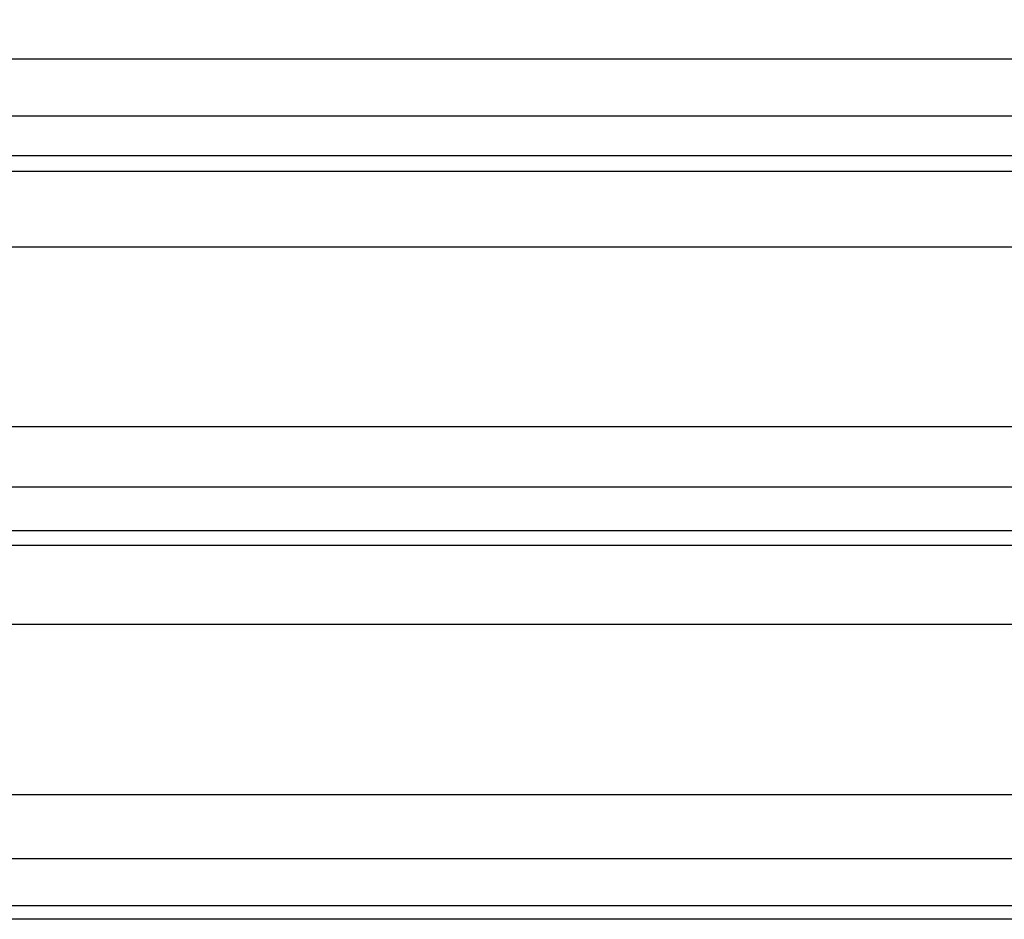
# Model space of a CAD drawing. Units: inches. Extents: x 0 to 22553, y -5362 to 5362.
# Drawn here: x 9933 to 9973, y -2134 to -2098 of the extents above; entities that cross this region are included whole.
import ezdxf

# ---------------------------------------------------------------- set-up
doc = ezdxf.new("R2010")
doc.units = ezdxf.units.IN
doc.header["$MEASUREMENT"] = 0
doc.layers.add('LG-DIM', color=7, linetype='Continuous')
doc.layers.add('LG-Product', color=3, linetype='Continuous')
doc.styles.add('GHS', font='Dotum.ttf')
doc.dimstyles.new('LG_DIM', dxfattribs={"dimtxt": 50, "dimasz": 40, "dimexe": 30, "dimexo": 20, "dimgap": 20, "dimtad": 1, "dimdec": 0, "dimzin": 0, "dimdsep": 46, "dimtxsty": 'GHS', "dimcen": 0.09, "dimclrd": 7, "dimclre": 7, "dimadec": 0, "dimazin": 0, "dimtfac": 1, "dimtdec": 0, "dimtix": 1, "dimtofl": 0, "dimtmove": 0, "dimatfit": 3, "dimfxl": 30, "dimtolj": 1, "dimtzin": 0, "dimarcsym": 0})

# ---------------------------------------------------------------- blocks, each defined once
blk = doc.blocks.new('*D22')
at = {"layer": 'Defpoints', "color": 0, "transparency": 16777216}
for p in [(9531.066, -2043.64), (10951.066, -2043.64), (10951.066, -2311.711)]:
    blk.add_point(p, dxfattribs=at)
at = {"layer": 'LG-DIM', "color": 7, "lineweight": -2, "transparency": 16777216}
for p, q in [((9531.066, -2063.64), (9531.066, -2341.711)), ((10951.066, -2063.64), (10951.066, -2341.711)), ((9571.066, -2311.711), (10911.066, -2311.711))]:
    blk.add_line(p, q, dxfattribs=at)
at = {"layer": 'LG-DIM', "color": 7, "transparency": 16777216}
for points in [[(9571.066, -2305.044), (9571.066, -2318.378), (9531.066, -2311.711)], [(10911.066, -2305.044), (10911.066, -2318.378), (10951.066, -2311.711)]]:
    blk.add_solid(points, dxfattribs=at)
at = {"layer": 'LG-DIM', "color": 0, "transparency": 16777216, "insert": (10241.066, -2266.677), "char_height": 50, "attachment_point": 5, "style": 'GHS'}
blk.add_mtext('\\A1;1420', dxfattribs=at)

msp = doc.modelspace()

# ---------------------------------------------------------------- linework, layer by layer
at = {"layer": 'LG-Product'}
for p, q in [((9637.525, -2099.202), (10844.607, -2099.202)), ((10844.602, -2101.525), (9637.53, -2101.525)), ((9637.529, -2103.116), (10844.603, -2103.116)), ((10120.266, -2103.764), (9896.266, -2103.764)), ((9896.266, -2106.807), (10120.266, -2106.807)), ((9637.513, -2114.079), (10844.619, -2114.079)), ((10844.614, -2116.533), (9637.518, -2116.533)), ((9637.516, -2118.289), (10844.616, -2118.289)), ((10120.266, -2118.896), (9896.266, -2118.896)), ((9896.266, -2122.089), (10120.266, -2122.089)), ((9637.496, -2128.981), (10844.635, -2128.981)), ((10844.631, -2131.58), (9637.501, -2131.58)), ((9637.498, -2133.467), (10844.634, -2133.467)), ((10120.266, -2134.029), (9896.266, -2134.029))]:
    msp.add_line(p, q, dxfattribs=at)

# ---------------------------------------------------------------- dimensions: what is measured, and where the dimension line sits
at = {"layer": 'LG-DIM'}
dim = msp.add_linear_dim(base=(10951.066, -2311.711), p1=(9531.066, -2043.64), p2=(10951.066, -2043.64), dimstyle='LG_DIM', dxfattribs=at)
dim.commit()
dim.dimension.update_dxf_attribs({"geometry": '*D22', "text_midpoint": (10241.066, -2266.677)})

doc.saveas('drawing.dxf')
